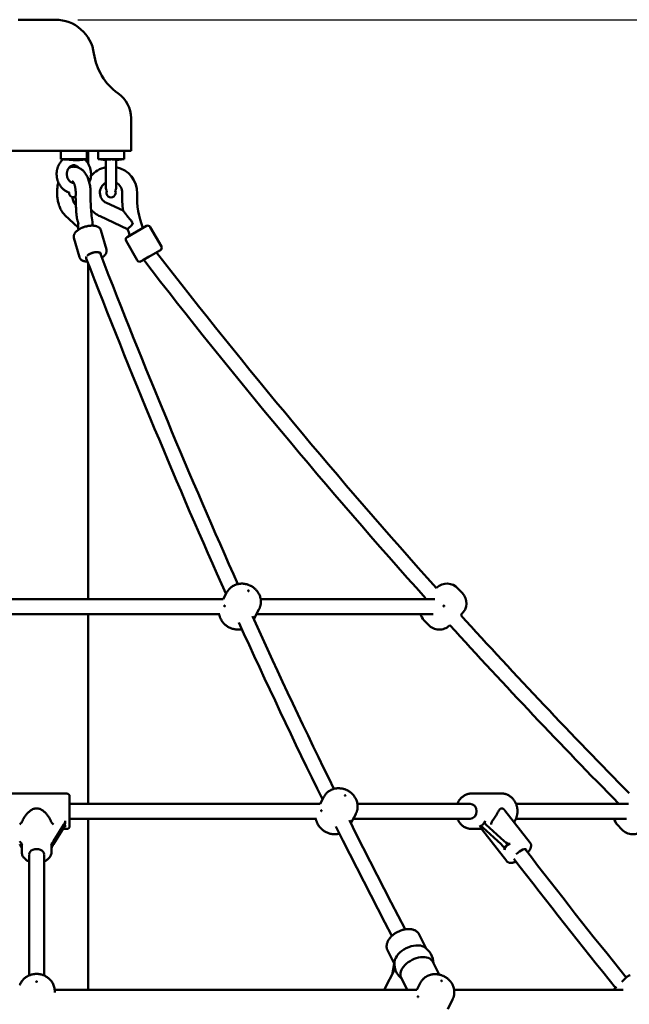
# Model space of a CAD drawing. Extents: x 531 to 8161, y 244 to 11329.
# Drawn here: x 4063 to 4718, y 10271 to 11329 of the extents above; entities that cross this region are included whole.
import ezdxf

# ---------------------------------------------------------------- set-up
doc = ezdxf.new("R2010")
doc.units = 0
doc.header["$LTSCALE"] = 55.555556
doc.layers.add('Kóta (ISO)', color=7, linetype='Continuous', lineweight=25)
doc.layers.add('Viditelná (ISO)', color=7, linetype='Continuous', lineweight=50)
doc.styles.add('Text poznámky (DIN)', font='isocpeur.ttf')
doc.dimstyles.new('Výchozí (DIN)', dxfattribs={"dimscale": 55.555556, "dimtxt": 3.5, "dimasz": 2.5, "dimexe": 3.175, "dimexo": 0.8, "dimgap": 0.8, "dimtad": 1, "dimdec": 1, "dimlfac": 0.001, "dimrnd": 1e-08, "dimtxsty": 'Text poznámky (DIN)', "dimcen": 0.09, "dimdle": 10, "dimclrd": 256, "dimclre": 256, "dimclrt": 256, "dimadec": 0, "dimazin": 0, "dimtfac": 1, "dimtofl": 0, "dimtmove": 0, "dimatfit": 3, "dimfxl": 0, "dimtolj": 1, "dimtzin": 0, "dimlwd": -1, "dimlwe": -1, "dimarcsym": 0})

# ---------------------------------------------------------------- blocks, each defined once
blk = doc.blocks.new('*D7')
at = {"layer": 'Defpoints', "color": 0}
for p in [(4081.3, 11329.1), (7859.3, 11329.1), (4081.3, 9388.1)]:
    blk.add_point(p, dxfattribs=at)
at = {"layer": 'Kóta (ISO)'}
for p, q in [((4125.7, 11329.1), (8035.6, 11329.1)), ((7859.3, 9527), (7859.3, 11190.2)), ((4125.7, 9388.1), (8035.6, 9388.1))]:
    blk.add_line(p, q, dxfattribs=at)
for points in [[(7836.1, 11190.2), (7882.4, 11190.2), (7859.3, 11329.1)], [(7836.1, 9527), (7882.4, 9527), (7859.3, 9388.1)]]:
    blk.add_solid(points, dxfattribs=at)
at = {"layer": 'Kóta (ISO)', "insert": (7581.5, 10081.5), "char_height": 194.44, "attachment_point": 1, "rotation": 90, "style": 'Text poznámky (DIN)'}
blk.add_mtext('\\A1;1,9 m', dxfattribs=at)

msp = doc.modelspace()

# ---------------------------------------------------------------- linework, layer by layer
at = {"layer": 'Viditelná (ISO)'}
for p, q in [((4061.25, 11329.12), (4101.25, 11329.12)), ((4182.75, 11223.12), (4182.75, 11188.12)), ((3979.75, 11188.12), (4182.75, 11188.12)), ((4107.25, 11179.12), (4107.25, 11188.12)), ((4135.25, 11179.12), (4107.25, 11179.12)), ((4109.4, 11178.87), (4107.25, 11179.12)), ((4130.93, 11178.61), (4135.25, 11179.12)), ((4135.25, 11179.12), (4135.25, 11188.12)), ((4136.75, 11174.31), (4136.75, 11188.12)), ((4147.25, 11179.12), (4147.25, 11188.12)), ((4175.25, 11179.12), (4147.25, 11179.12)), ((4155.75, 11178.12), (4147.25, 11179.12)), ((4166.75, 11178.12), (4175.25, 11179.12)), ((4175.25, 11179.12), (4175.25, 11188.12)), ((4155.75, 11178.12), (4155.75, 11148.12)), ((4166.75, 11148.12), (4166.75, 11178.12)), ((4122.49, 11130.84), (4123.41, 11129.99)), ((4156.21, 11132.23), (4174.24, 11123.87)), ((4111.61, 11119.11), (4125.92, 11105.84)), ((4149.48, 11117.72), (4178.98, 11104.04)), ((4178.46, 11095.32), (4199.24, 11107.32)), ((4184.79, 11110.67), (4183.63, 11108.17)), ((4203.34, 11106.22), (4215.34, 11085.44)), ((4121.39, 11094.56), (4127.39, 11073.78)), ((4150.21, 11102.88), (4156.21, 11082.1)), ((4177.36, 11091.22), (4189.36, 11070.44)), ((4149.83, 11077.37), (4149.46, 11078.55)), ((4214.24, 11081.34), (4193.46, 11069.34)), ((4202.2, 11074.39), (4196.32, 11070.77)), ((4134.55, 11072.61), (4134.52, 11072.69)), ((4136.75, 10706.12), (4136.75, 11066.91)), ((4196.32, 11070.77), (4196.22, 11070.93)), ((4285.86, 10713.47), (4281.92, 10706.12)), ((4511.54, 10718.52), (4510.98, 10718)), ((4534.15, 10717.73), (4538.92, 10712.61)), ((3880.57, 10706.12), (4281.94, 10706.12)), ((4322.08, 10706.12), (4509.35, 10706.12)), ((4499.34, 10707.15), (4498.37, 10706.24)), ((4320.23, 10695.04), (4314.61, 10684.56)), ((3884.48, 10690.12), (4278.02, 10690.12)), ((4136.75, 10486.12), (4136.75, 10690.12)), ((4317.59, 10690.12), (4507.39, 10690.12)), ((4502.36, 10678.51), (4497.58, 10683.63)), ((4538.13, 10690), (4537.11, 10689.04)), ((4525.48, 10678.19), (4524.97, 10677.72)), ((4113.75, 10497.12), (4048.75, 10497.12)), ((4116.75, 10494.12), (4116.75, 10462.12)), ((4389.86, 10493.47), (4385.92, 10486.12)), ((4581.25, 10497.12), (4548.75, 10497.12)), ((4116.75, 10486.12), (4385.94, 10486.12)), ((4426.08, 10486.12), (4547.25, 10486.12)), ((4596.55, 10486.12), (4717.35, 10486.12)), ((4706.68, 10486.53), (4706.37, 10486.24)), ((4116.75, 10470.12), (4382.02, 10470.12)), ((4136.75, 10286.12), (4136.75, 10470.12)), ((4424.23, 10475.04), (4419, 10465.29)), ((4421.59, 10470.12), (4547.25, 10470.12)), ((4584.59, 10479.02), (4611.81, 10444.11)), ((4596.55, 10470.12), (4715.39, 10470.12)), ((4065.98, 10467.63), (4065.94, 10467.52)), ((4096.57, 10467.52), (4096.53, 10467.63)), ((4110.68, 10463.96), (4099.44, 10446.05)), ((4099.44, 10442.7), (4110.68, 10460.62)), ((4113.75, 10459.12), (4109.74, 10459.12)), ((4560.15, 10459.12), (4548.75, 10459.12)), ((4559.53, 10459.12), (4586.58, 10424.44)), ((4561.03, 10460.62), (4580.61, 10442.7)), ((4583.83, 10446.05), (4564.24, 10463.96)), ((4710.36, 10458.51), (4705.58, 10463.63)), ((4065.25, 10440.89), (4065.25, 10434.28)), ((4097.25, 10440.89), (4097.25, 10434.28)), ((4073.25, 10301.6), (4073.25, 10431.77)), ((4089.25, 10431.77), (4089.25, 10301.6)), ((4499.89, 10330.68), (4492.4, 10345.66)), ((4465.9, 10313.69), (4458.41, 10328.67)), ((4463.88, 10303.94), (4465.72, 10314.04)), ((4513.98, 10302.5), (4507.05, 10316.36)), ((4466.5, 10309.17), (4454.97, 10286.12)), ((4479.68, 10286.12), (4473.06, 10299.36)), ((4493.49, 10293.21), (4489.95, 10286.12)), ((4710.18, 10294.78), (4714.07, 10298.55)), ((4100.69, 10286.12), (4489.96, 10286.12)), ((4100.75, 10283.26), (4100.75, 10284.55)), ((4530.02, 10286.12), (4711.75, 10286.12)), ((4702.13, 10286.98), (4704.58, 10289.36)), ((4528.38, 10275.76), (4523.22, 10265.46))]:
    msp.add_line(p, q, dxfattribs=at)
at = {"layer": 'Viditelná (ISO)', "flags": 128}
for points in [[(4116.6, 11143.28), (4115.95, 11143.48), (4115.32, 11143.7), (4114.69, 11143.95), (4114.07, 11144.22), (4113.47, 11144.52), (4112.87, 11144.84), (4112.29, 11145.18), (4111.72, 11145.54), (4111.17, 11145.93), (4110.63, 11146.33), (4110.1, 11146.76), (4109.59, 11147.2), (4109.09, 11147.66), (4108.62, 11148.14), (4108.15, 11148.64), (4107.71, 11149.15), (4107.28, 11149.68), (4106.87, 11150.22), (4106.48, 11150.78), (4106.11, 11151.35), (4105.75, 11151.93), (4105.42, 11152.52), (4105.1, 11153.13), (4104.81, 11153.74), (4104.53, 11154.37), (4104.27, 11155), (4104.03, 11155.64), (4103.82, 11156.29), (4103.62, 11156.95), (4103.44, 11157.61), (4103.28, 11158.28), (4103.15, 11158.96), (4103.03, 11159.63), (4102.94, 11160.31), (4102.86, 11161), (4102.81, 11161.68), (4102.78, 11162.37), (4102.76, 11163.06), (4102.77, 11163.75), (4102.8, 11164.44), (4102.85, 11165.12), (4102.92, 11165.81), (4103.01, 11166.49), (4103.13, 11167.17), (4103.26, 11167.84), (4103.41, 11168.51), (4103.59, 11169.18), (4103.78, 11169.83), (4103.99, 11170.49), (4104.23, 11171.13), (4104.48, 11171.76), (4104.75, 11172.39), (4105.05, 11173.01), (4105.36, 11173.62), (4105.69, 11174.21), (4106.04, 11174.79), (4106.41, 11175.37), (4106.8, 11175.93), (4107.21, 11176.47), (4107.63, 11177), (4108.07, 11177.51), (4108.53, 11178.01), (4109.01, 11178.5), (4109.5, 11178.96)], [(4109.5, 11178.96), (4109.59, 11178.98), (4109.81, 11179), (4110.14, 11179), (4110.58, 11178.99), (4111.11, 11178.97), (4111.71, 11178.94), (4112.34, 11178.91), (4113.01, 11178.87), (4113.69, 11178.82), (4114.38, 11178.77), (4115.06, 11178.72), (4115.73, 11178.67), (4116.4, 11178.61), (4117.05, 11178.56), (4117.7, 11178.5), (4118.35, 11178.45), (4119.01, 11178.39), (4119.68, 11178.33), (4120.36, 11178.28), (4121.07, 11178.23), (4121.78, 11178.19), (4122.51, 11178.15), (4123.24, 11178.13), (4124, 11178.12)], [(4124, 11178.12), (4124.33, 11178.12), (4124.66, 11178.13), (4124.98, 11178.13), (4125.3, 11178.14), (4125.62, 11178.16), (4125.94, 11178.17), (4126.25, 11178.19), (4126.56, 11178.2), (4126.86, 11178.22), (4127.17, 11178.25), (4127.46, 11178.27), (4127.76, 11178.29), (4128.05, 11178.32), (4128.33, 11178.34), (4128.61, 11178.37), (4128.88, 11178.39), (4129.15, 11178.42), (4129.41, 11178.45), (4129.66, 11178.47), (4129.91, 11178.5), (4130.16, 11178.53), (4130.42, 11178.55), (4130.68, 11178.58), (4130.93, 11178.61)], [(4133.11, 11178.87), (4133.7, 11178.29), (4134.27, 11177.69), (4134.82, 11177.07), (4135.33, 11176.42), (4135.83, 11175.76), (4136.29, 11175.07), (4136.73, 11174.36), (4137.14, 11173.64), (4137.52, 11172.89), (4137.87, 11172.14), (4138.19, 11171.37), (4138.48, 11170.58), (4138.74, 11169.79), (4138.97, 11168.98), (4139.18, 11168.17), (4139.35, 11167.35), (4139.49, 11166.52), (4139.6, 11165.69), (4139.68, 11164.85), (4139.73, 11164.01), (4139.74, 11163.17), (4139.73, 11162.33), (4139.69, 11161.5), (4139.61, 11160.66), (4139.5, 11159.83), (4139.37, 11159), (4139.2, 11158.18), (4139, 11157.36), (4138.77, 11156.56), (4138.52, 11155.76), (4138.23, 11154.98), (4137.91, 11154.2)], [(4155.75, 11178.12), (4155.75, 11178.14), (4155.76, 11178.2), (4155.8, 11178.28), (4155.88, 11178.37), (4156.04, 11178.47), (4156.3, 11178.58), (4156.75, 11178.69), (4157.48, 11178.81), (4158.4, 11178.9), (4159.43, 11178.96), (4160.59, 11178.99), (4161.81, 11179), (4162.96, 11178.97), (4163.95, 11178.91), (4164.77, 11178.84), (4165.4, 11178.76), (4165.88, 11178.67), (4166.22, 11178.57), (4166.46, 11178.48), (4166.61, 11178.38), (4166.7, 11178.29), (4166.74, 11178.2), (4166.75, 11178.14), (4166.75, 11178.12)], [(4121.2, 11153.62), (4120.55, 11153.66), (4119.9, 11153.78), (4119.25, 11153.97), (4118.93, 11154.1), (4118.61, 11154.25), (4118.29, 11154.41), (4117.98, 11154.6), (4117.66, 11154.81), (4117.36, 11155.04), (4117.05, 11155.28), (4116.76, 11155.55), (4116.47, 11155.84), (4116.19, 11156.15), (4115.92, 11156.48), (4115.67, 11156.83), (4115.42, 11157.2), (4115.19, 11157.59), (4114.97, 11157.99), (4114.77, 11158.41), (4114.58, 11158.84), (4114.41, 11159.28), (4114.26, 11159.74), (4114.13, 11160.21), (4114.02, 11160.69), (4113.93, 11161.17), (4113.85, 11161.66), (4113.8, 11162.16), (4113.77, 11162.66), (4113.76, 11163.16), (4113.78, 11163.66), (4113.81, 11164.16), (4113.86, 11164.66), (4113.94, 11165.15), (4114.04, 11165.63), (4114.15, 11166.11), (4114.29, 11166.58), (4114.44, 11167.03), (4114.61, 11167.48), (4114.8, 11167.9), (4115, 11168.32), (4115.22, 11168.72), (4115.46, 11169.1), (4115.71, 11169.47), (4115.97, 11169.81), (4116.24, 11170.14), (4116.52, 11170.45), (4116.81, 11170.73), (4117.1, 11171), (4117.41, 11171.25), (4117.71, 11171.47), (4118.03, 11171.67), (4118.34, 11171.86), (4118.66, 11172.02), (4118.98, 11172.16), (4119.31, 11172.29), (4119.95, 11172.47), (4120.6, 11172.58), (4121.25, 11172.62)], [(4139.25, 11142.29), (4139.25, 11143.64), (4139.22, 11145), (4139.14, 11146.35), (4139.03, 11147.69), (4138.89, 11149.03), (4138.7, 11150.35), (4138.47, 11151.66), (4138.21, 11152.95), (4137.9, 11154.23), (4137.56, 11155.48), (4137.17, 11156.71), (4136.75, 11157.92), (4136.28, 11159.1), (4135.77, 11160.25), (4135.21, 11161.38), (4134.6, 11162.47), (4133.94, 11163.53), (4133.21, 11164.55), (4132.83, 11165.05), (4132.43, 11165.53), (4132.01, 11166.01), (4131.58, 11166.47), (4131.12, 11166.92), (4130.65, 11167.36), (4130.15, 11167.79), (4129.63, 11168.2), (4129.1, 11168.59), (4128.54, 11168.96), (4127.96, 11169.3), (4127.36, 11169.63), (4126.74, 11169.93), (4126.09, 11170.2), (4125.43, 11170.44), (4124.75, 11170.64), (4124.04, 11170.82), (4123.33, 11170.95), (4122.61, 11171.05), (4121.88, 11171.1), (4121.14, 11171.12), (4120.41, 11171.09), (4119.68, 11171.03), (4118.96, 11170.92), (4118.25, 11170.77), (4117.56, 11170.59), (4116.88, 11170.37), (4116.22, 11170.12)], [(4121.25, 11172.62), (4121.91, 11172.58), (4122.56, 11172.47), (4122.89, 11172.39), (4123.21, 11172.28), (4123.53, 11172.16), (4123.86, 11172.02), (4124.18, 11171.85), (4124.49, 11171.67), (4124.81, 11171.46), (4125.12, 11171.23), (4125.42, 11170.99), (4125.72, 11170.72), (4126.01, 11170.43), (4126.29, 11170.12)], [(4104.6, 11154.2), (4104.33, 11153.07), (4104.09, 11151.92), (4103.87, 11150.76), (4103.7, 11149.58), (4103.55, 11148.4), (4103.43, 11147.21), (4103.34, 11146.01), (4103.28, 11144.8), (4103.26, 11143.6), (4103.26, 11142.39), (4103.29, 11141.19), (4103.36, 11139.98), (4103.45, 11138.79), (4103.58, 11137.59), (4103.73, 11136.41), (4103.92, 11135.24), (4104.13, 11134.08), (4104.38, 11132.94), (4104.66, 11131.8), (4104.97, 11130.69), (4105.31, 11129.59), (4105.69, 11128.52), (4106.1, 11127.46), (4106.54, 11126.43), (4107.02, 11125.41), (4107.53, 11124.43), (4108.09, 11123.46), (4108.7, 11122.53), (4109.35, 11121.62), (4110.05, 11120.75), (4110.8, 11119.91), (4111.61, 11119.11)], [(4123.25, 11142.57), (4123.25, 11143.19), (4123.25, 11143.81), (4123.23, 11144.44), (4123.19, 11145.05), (4123.15, 11145.67), (4123.1, 11146.28), (4123.03, 11146.88), (4122.95, 11147.47), (4122.86, 11148.05), (4122.76, 11148.62), (4122.65, 11149.17), (4122.54, 11149.71), (4122.41, 11150.24), (4122.27, 11150.74), (4122.13, 11151.23), (4121.98, 11151.7), (4121.82, 11152.14), (4121.67, 11152.56), (4121.5, 11152.96), (4121.34, 11153.33), (4121.17, 11153.67), (4121.01, 11153.99), (4120.85, 11154.27), (4120.7, 11154.53), (4120.55, 11154.75), (4120.41, 11154.95), (4120.29, 11155.1), (4120.18, 11155.23), (4120.09, 11155.33), (4120.02, 11155.4), (4119.98, 11155.44), (4119.96, 11155.45)], [(4119.61, 11138.4), (4119.74, 11137.63), (4119.89, 11136.89), (4120.05, 11136.18), (4120.23, 11135.5), (4120.43, 11134.85), (4120.63, 11134.24), (4120.84, 11133.68), (4121.06, 11133.15), (4121.28, 11132.67), (4121.5, 11132.25), (4121.71, 11131.87), (4121.91, 11131.55), (4122.1, 11131.29), (4122.26, 11131.09), (4122.39, 11130.94), (4122.49, 11130.84)], [(4124.38, 11117.13), (4124.21, 11118.7), (4124.06, 11120.28), (4123.93, 11121.85), (4123.8, 11123.43), (4123.69, 11125.02), (4123.59, 11126.61), (4123.5, 11128.19), (4123.42, 11129.79), (4123.36, 11131.38), (4123.3, 11132.98), (4123.26, 11134.57), (4123.24, 11136.17), (4123.22, 11137.77), (4123.22, 11139.37), (4123.23, 11140.97), (4123.25, 11142.57)], [(4141.84, 11107.7), (4141.49, 11109.78), (4141.17, 11111.88), (4140.87, 11113.99), (4140.6, 11116.11), (4140.35, 11118.25), (4140.12, 11120.4), (4139.92, 11122.56), (4139.75, 11124.74), (4139.6, 11126.91), (4139.47, 11129.1), (4139.37, 11131.29), (4139.3, 11133.49), (4139.25, 11135.69), (4139.22, 11137.89), (4139.22, 11140.09), (4139.25, 11142.29)], [(4124.38, 11117.13), (4124.4, 11116.89), (4124.44, 11116.65), (4124.47, 11116.4), (4124.51, 11116.15), (4124.55, 11115.89), (4124.6, 11115.64), (4124.65, 11115.38), (4124.71, 11115.12), (4124.77, 11114.85), (4124.83, 11114.59), (4124.89, 11114.32), (4124.97, 11114.05), (4125.04, 11113.78), (4125.12, 11113.51), (4125.2, 11113.23), (4125.28, 11112.95), (4125.37, 11112.67), (4125.47, 11112.39), (4125.56, 11112.11), (4125.66, 11111.82), (4125.77, 11111.54), (4125.88, 11111.25), (4125.99, 11110.96), (4126.1, 11110.67)], [(4174.24, 11123.87), (4174.28, 11123.82), (4174.39, 11123.67), (4174.56, 11123.44), (4174.79, 11123.13), (4175.06, 11122.77), (4175.37, 11122.37), (4175.7, 11121.93), (4176.05, 11121.46), (4176.42, 11120.98), (4176.8, 11120.48), (4177.21, 11119.95), (4177.65, 11119.39), (4178.11, 11118.8), (4178.6, 11118.18), (4179.12, 11117.52), (4179.66, 11116.84), (4180.24, 11116.13), (4180.83, 11115.4), (4181.44, 11114.65), (4182.07, 11113.89), (4182.72, 11113.1), (4183.39, 11112.31), (4184.08, 11111.5), (4184.79, 11110.67)], [(4121.39, 11094.56), (4121.26, 11095.14), (4121.19, 11095.73), (4121.19, 11096.31), (4121.25, 11096.88), (4121.36, 11097.43), (4121.51, 11097.96), (4121.71, 11098.46), (4121.94, 11098.95), (4122.2, 11099.41), (4122.49, 11099.86), (4122.81, 11100.28), (4123.15, 11100.7), (4123.51, 11101.09), (4123.9, 11101.48), (4124.3, 11101.85), (4124.72, 11102.21), (4125.17, 11102.57), (4125.63, 11102.91), (4126.1, 11103.24), (4126.6, 11103.56), (4127.11, 11103.87), (4127.64, 11104.18), (4128.18, 11104.47), (4128.73, 11104.75), (4129.3, 11105.02), (4129.88, 11105.28), (4130.47, 11105.53), (4131.06, 11105.77), (4131.67, 11105.99), (4132.28, 11106.21), (4132.9, 11106.41), (4133.53, 11106.6), (4134.16, 11106.77), (4134.79, 11106.93), (4135.42, 11107.08), (4136.06, 11107.21), (4136.69, 11107.33), (4137.32, 11107.43), (4137.95, 11107.52), (4138.57, 11107.59), (4139.19, 11107.65), (4139.81, 11107.69), (4140.41, 11107.71), (4141.01, 11107.72), (4141.6, 11107.71), (4142.18, 11107.69), (4142.76, 11107.64), (4143.32, 11107.58), (4143.87, 11107.5), (4144.41, 11107.4), (4144.94, 11107.28), (4145.46, 11107.13), (4145.97, 11106.97), (4146.46, 11106.78), (4146.95, 11106.56), (4147.42, 11106.3), (4147.87, 11106.02), (4148.3, 11105.69), (4148.71, 11105.33), (4149.1, 11104.92), (4149.45, 11104.46), (4149.76, 11103.97), (4150.02, 11103.44), (4150.21, 11102.88)], [(4125.8, 11108.17), (4125.79, 11108.12), (4125.78, 11108.06), (4125.77, 11108), (4125.76, 11107.94), (4125.75, 11107.89), (4125.75, 11107.83), (4125.74, 11107.77), (4125.73, 11107.71), (4125.73, 11107.66), (4125.73, 11107.6), (4125.72, 11107.54), (4125.72, 11107.49), (4125.72, 11107.43), (4125.72, 11107.38), (4125.72, 11107.32), (4125.72, 11107.27), (4125.72, 11107.21), (4125.72, 11107.16), (4125.73, 11107.1), (4125.73, 11107.05), (4125.74, 11106.99), (4125.74, 11106.94), (4125.75, 11106.89), (4125.76, 11106.83)], [(4126.35, 11103.4), (4126.05, 11105.11), (4125.76, 11106.83)], [(4126.1, 11110.67), (4126.08, 11110.57), (4126.07, 11110.47), (4126.05, 11110.37), (4126.03, 11110.26), (4126.01, 11110.16), (4126, 11110.06), (4125.98, 11109.95), (4125.96, 11109.85), (4125.95, 11109.74), (4125.93, 11109.64), (4125.92, 11109.53), (4125.91, 11109.43), (4125.89, 11109.32), (4125.88, 11109.22), (4125.87, 11109.11), (4125.86, 11109.01), (4125.85, 11108.9), (4125.84, 11108.8), (4125.83, 11108.69), (4125.83, 11108.59), (4125.82, 11108.49), (4125.81, 11108.38), (4125.81, 11108.28), (4125.8, 11108.17)], [(4183.63, 11108.17), (4183.31, 11107.89), (4183, 11107.62), (4182.69, 11107.35), (4182.39, 11107.08), (4182.1, 11106.82), (4181.81, 11106.57), (4181.53, 11106.32), (4181.27, 11106.09), (4181.01, 11105.86), (4180.77, 11105.64), (4180.54, 11105.43), (4180.32, 11105.24), (4180.12, 11105.06), (4179.93, 11104.89), (4179.75, 11104.73), (4179.6, 11104.59), (4179.46, 11104.46), (4179.33, 11104.35), (4179.23, 11104.26), (4179.14, 11104.18), (4179.07, 11104.12), (4179.02, 11104.07), (4178.99, 11104.05), (4178.98, 11104.04)], [(4135.96, 11068.95), (4135.28, 11068.98), (4134.6, 11069.04), (4133.95, 11069.13), (4133.3, 11069.24), (4132.67, 11069.38), (4132.06, 11069.55), (4131.46, 11069.76), (4130.88, 11070), (4130.32, 11070.28), (4129.78, 11070.61), (4129.27, 11071), (4128.78, 11071.44), (4128.34, 11071.94), (4128.14, 11072.22), (4127.95, 11072.5), (4127.78, 11072.81), (4127.63, 11073.12), (4127.5, 11073.44), (4127.39, 11073.78)], [(4149.8, 11077.42), (4154.23, 11066.01), (4158.67, 11054.62), (4163.12, 11043.25), (4167.58, 11031.9), (4172.06, 11020.57), (4176.54, 11009.26), (4181.05, 10997.96), (4185.56, 10986.69), (4190.08, 10975.44), (4194.62, 10964.21), (4199.17, 10953), (4203.74, 10941.81), (4208.31, 10930.64), (4212.9, 10919.49), (4217.5, 10908.36), (4222.12, 10897.25), (4226.74, 10886.16), (4231.38, 10875.09), (4236.03, 10864.04), (4240.69, 10853.02), (4245.36, 10842.01), (4250.05, 10831.03), (4254.75, 10820.06), (4259.46, 10809.12), (4264.18, 10798.2), (4268.92, 10787.3), (4273.67, 10776.42), (4278.43, 10765.56), (4283.2, 10754.72), (4287.98, 10743.91), (4292.78, 10733.11), (4297.58, 10722.34)], [(4156.21, 11082.1), (4156.3, 11081.75), (4156.36, 11081.4), (4156.4, 11081.05), (4156.42, 11080.7), (4156.41, 11080.35), (4156.39, 11080), (4156.34, 11079.66), (4156.27, 11079.33), (4156.09, 11078.7), (4155.85, 11078.09), (4155.56, 11077.51), (4155.23, 11076.97), (4154.85, 11076.45), (4154.45, 11075.95), (4154.01, 11075.48), (4153.54, 11075.02), (4153.04, 11074.58), (4152.51, 11074.15), (4151.96, 11073.74), (4151.38, 11073.34)], [(4284.88, 10711.64), (4279.99, 10722.59), (4275.11, 10733.56), (4270.24, 10744.54), (4265.38, 10755.55), (4260.54, 10766.59), (4255.71, 10777.64), (4250.89, 10788.72), (4246.09, 10799.81), (4241.3, 10810.93), (4236.52, 10822.07), (4231.75, 10833.24), (4226.99, 10844.42), (4222.25, 10855.62), (4217.52, 10866.85), (4212.81, 10878.1), (4208.1, 10889.36), (4203.41, 10900.65), (4198.73, 10911.97), (4194.07, 10923.3), (4189.41, 10934.65), (4184.77, 10946.03), (4180.15, 10957.42), (4175.53, 10968.84), (4170.93, 10980.27), (4166.34, 10991.73), (4161.77, 11003.21), (4157.2, 11014.71), (4152.65, 11026.22), (4148.12, 11037.76), (4143.59, 11049.32), (4139.08, 11060.9), (4134.59, 11072.5)], [(4320.23, 10695.04), (4320.54, 10695.64), (4320.82, 10696.26), (4321.08, 10696.87), (4321.31, 10697.5), (4321.52, 10698.13), (4321.7, 10698.76), (4321.86, 10699.4), (4321.99, 10700.03), (4322.1, 10700.66), (4322.18, 10701.28), (4322.24, 10701.9), (4322.28, 10702.51), (4322.3, 10703.12), (4322.3, 10703.71), (4322.28, 10704.3), (4322.23, 10704.87), (4322.18, 10705.43), (4322.1, 10705.98), (4321.91, 10707.04), (4321.67, 10708.04), (4321.38, 10709), (4321.05, 10709.91), (4320.69, 10710.76), (4320.31, 10711.57), (4319.9, 10712.34), (4319.47, 10713.06), (4319.03, 10713.74), (4318.56, 10714.39), (4318.09, 10715), (4317.6, 10715.58), (4317.11, 10716.14), (4316.6, 10716.66), (4316.09, 10717.15), (4315.56, 10717.62), (4315.03, 10718.07), (4314.49, 10718.5), (4313.94, 10718.9), (4313.38, 10719.28), (4312.81, 10719.64), (4312.24, 10719.99), (4311.65, 10720.32), (4311.06, 10720.62), (4310.45, 10720.91), (4309.84, 10721.18), (4309.21, 10721.44), (4308.57, 10721.67), (4307.92, 10721.88), (4307.25, 10722.08), (4306.57, 10722.26), (4305.87, 10722.41), (4305.15, 10722.55), (4304.42, 10722.66), (4303.67, 10722.74), (4302.9, 10722.8), (4302.1, 10722.82), (4301.29, 10722.81), (4300.45, 10722.77), (4299.58, 10722.69), (4298.69, 10722.56), (4297.78, 10722.39), (4296.84, 10722.16), (4295.89, 10721.87), (4294.92, 10721.51), (4293.93, 10721.08), (4293.43, 10720.84), (4292.93, 10720.58), (4292.43, 10720.3), (4291.93, 10719.99), (4291.44, 10719.66), (4290.94, 10719.31), (4290.45, 10718.94), (4289.97, 10718.55), (4289.5, 10718.14), (4289.04, 10717.7), (4288.58, 10717.24), (4288.14, 10716.76), (4287.72, 10716.26), (4287.31, 10715.73), (4286.91, 10715.19), (4286.54, 10714.63), (4286.19, 10714.06), (4285.86, 10713.47)], [(4283.41, 10698.44), (4283.35, 10698.36), (4283.29, 10698.32), (4283.23, 10698.3), (4283.16, 10698.32), (4283.1, 10698.38), (4283.05, 10698.46), (4283.01, 10698.57), (4282.99, 10698.69), (4282.98, 10698.82), (4283, 10698.95), (4283.03, 10699.07), (4283.07, 10699.17), (4283.12, 10699.24), (4283.18, 10699.29), (4283.24, 10699.3), (4283.31, 10699.28), (4283.37, 10699.23), (4283.41, 10699.14), (4283.45, 10699.04), (4283.48, 10698.91), (4283.48, 10698.79), (4283.48, 10698.66), (4283.45, 10698.54), (4283.41, 10698.44)], [(4519.33, 10698.44), (4519.22, 10698.36), (4519.1, 10698.32), (4518.97, 10698.3), (4518.84, 10698.32), (4518.72, 10698.38), (4518.62, 10698.46), (4518.54, 10698.57), (4518.5, 10698.69), (4518.49, 10698.82), (4518.51, 10698.95), (4518.56, 10699.07), (4518.64, 10699.17), (4518.75, 10699.24), (4518.87, 10699.29), (4519, 10699.3), (4519.13, 10699.28), (4519.25, 10699.23), (4519.35, 10699.14), (4519.43, 10699.04), (4519.47, 10698.91), (4519.48, 10698.79), (4519.46, 10698.66), (4519.41, 10698.54), (4519.33, 10698.44)], [(4277.43, 10690.12), (4277.55, 10689.42), (4277.7, 10688.75), (4277.87, 10688.1), (4278.05, 10687.46), (4278.26, 10686.86), (4278.48, 10686.27), (4278.71, 10685.7), (4278.96, 10685.16), (4279.22, 10684.63), (4279.48, 10684.12), (4280.04, 10683.17), (4280.64, 10682.28), (4281.25, 10681.45), (4281.89, 10680.68), (4282.54, 10679.96), (4283.21, 10679.28), (4283.9, 10678.66), (4284.6, 10678.07), (4285.32, 10677.53), (4286.05, 10677.01), (4286.79, 10676.54), (4287.55, 10676.09), (4288.33, 10675.68), (4289.12, 10675.3), (4289.94, 10674.95), (4290.77, 10674.63), (4291.63, 10674.35), (4292.51, 10674.09), (4293.42, 10673.87), (4294.36, 10673.69), (4295.33, 10673.55), (4296.33, 10673.46), (4297.37, 10673.42), (4298.44, 10673.44), (4299.56, 10673.52), (4300.14, 10673.58), (4300.72, 10673.67), (4301.32, 10673.77), (4301.92, 10673.9)], [(4388.49, 10490.92), (4382.77, 10502.6), (4377.06, 10514.3), (4371.36, 10526.03), (4365.68, 10537.78), (4360.01, 10549.57), (4354.36, 10561.38), (4348.72, 10573.23), (4343.1, 10585.1), (4337.49, 10597), (4331.9, 10608.92), (4326.32, 10620.88), (4320.76, 10632.86), (4315.21, 10644.88), (4309.68, 10656.91), (4304.16, 10668.98), (4298.66, 10681.07)], [(4313.18, 10687.72), (4318.54, 10675.92), (4323.93, 10664.15), (4329.32, 10652.4), (4334.73, 10640.68), (4340.16, 10628.99), (4345.6, 10617.32), (4351.05, 10605.68), (4356.52, 10594.07), (4362, 10582.48), (4367.5, 10570.92), (4373.01, 10559.39), (4378.53, 10547.88), (4384.07, 10536.4), (4389.62, 10524.95), (4395.19, 10513.53), (4400.77, 10502.13)], [(4424.23, 10475.04), (4424.54, 10475.64), (4424.82, 10476.26), (4425.08, 10476.87), (4425.31, 10477.5), (4425.52, 10478.13), (4425.7, 10478.76), (4425.86, 10479.4), (4425.99, 10480.03), (4426.1, 10480.66), (4426.18, 10481.28), (4426.24, 10481.9), (4426.28, 10482.51), (4426.3, 10483.12), (4426.3, 10483.71), (4426.28, 10484.3), (4426.23, 10484.87), (4426.18, 10485.43), (4426.1, 10485.98), (4425.91, 10487.04), (4425.67, 10488.04), (4425.38, 10489), (4425.05, 10489.91), (4424.69, 10490.76), (4424.31, 10491.57), (4423.9, 10492.34), (4423.47, 10493.06), (4423.03, 10493.74), (4422.56, 10494.39), (4422.09, 10495), (4421.6, 10495.58), (4421.11, 10496.14), (4420.6, 10496.66), (4420.09, 10497.15), (4419.56, 10497.62), (4419.03, 10498.07), (4418.49, 10498.5), (4417.94, 10498.9), (4417.38, 10499.28), (4416.81, 10499.64), (4416.24, 10499.99), (4415.65, 10500.32), (4415.06, 10500.62), (4414.45, 10500.91), (4413.84, 10501.18), (4413.21, 10501.44), (4412.57, 10501.67), (4411.92, 10501.88), (4411.25, 10502.08), (4410.57, 10502.26), (4409.87, 10502.41), (4409.15, 10502.55), (4408.42, 10502.66), (4407.67, 10502.74), (4406.9, 10502.8), (4406.1, 10502.82), (4405.29, 10502.81), (4404.45, 10502.77), (4403.58, 10502.69), (4402.69, 10502.56), (4401.78, 10502.39), (4400.84, 10502.16), (4399.89, 10501.87), (4398.92, 10501.51), (4397.93, 10501.08), (4397.43, 10500.84), (4396.93, 10500.58), (4396.43, 10500.3), (4395.93, 10499.99), (4395.44, 10499.66), (4394.94, 10499.31), (4394.45, 10498.94), (4393.97, 10498.55), (4393.5, 10498.14), (4393.04, 10497.7), (4392.58, 10497.24), (4392.14, 10496.76), (4391.72, 10496.26), (4391.31, 10495.73), (4390.91, 10495.19), (4390.54, 10494.63), (4390.19, 10494.06), (4389.86, 10493.47)], [(4533.46, 10486.12), (4533.72, 10486.71), (4533.99, 10487.3), (4534.28, 10487.87), (4534.59, 10488.43), (4534.92, 10488.98), (4535.26, 10489.52), (4535.62, 10490.05), (4536, 10490.56), (4536.4, 10491.05), (4536.81, 10491.53), (4537.23, 10492), (4537.67, 10492.45), (4538.13, 10492.88), (4538.6, 10493.29), (4539.08, 10493.69), (4539.58, 10494.07), (4540.09, 10494.42), (4540.61, 10494.76), (4541.14, 10495.08), (4541.68, 10495.37), (4542.24, 10495.65), (4542.8, 10495.9), (4543.37, 10496.13), (4543.95, 10496.33), (4544.53, 10496.52), (4545.12, 10496.68), (4545.72, 10496.81), (4546.32, 10496.92), (4546.93, 10497.01), (4547.53, 10497.07), (4548.14, 10497.11), (4548.75, 10497.12)], [(4581.25, 10497.12), (4581.86, 10497.11), (4582.47, 10497.07), (4583.08, 10497.01), (4583.68, 10496.92), (4584.28, 10496.81), (4584.88, 10496.68), (4585.47, 10496.52), (4586.05, 10496.34), (4586.63, 10496.13), (4587.2, 10495.9), (4587.76, 10495.65), (4588.31, 10495.38), (4588.85, 10495.09), (4589.38, 10494.77), (4589.9, 10494.43), (4590.41, 10494.08), (4590.91, 10493.7), (4591.39, 10493.31), (4591.86, 10492.9), (4592.32, 10492.47), (4592.76, 10492.02), (4593.18, 10491.56), (4593.59, 10491.08), (4593.99, 10490.58), (4594.37, 10490.07), (4594.73, 10489.55), (4595.07, 10489.01), (4595.4, 10488.46), (4595.71, 10487.9), (4596, 10487.33), (4596.28, 10486.75), (4596.53, 10486.16), (4596.77, 10485.56), (4596.99, 10484.95), (4597.19, 10484.33), (4597.37, 10483.71), (4597.53, 10483.08), (4597.67, 10482.44), (4597.79, 10481.8), (4597.89, 10481.16), (4597.98, 10480.51), (4598.04, 10479.86), (4598.08, 10479.21), (4598.11, 10478.55), (4598.11, 10477.9), (4598.09, 10477.24), (4598.06, 10476.59), (4598, 10475.94), (4597.92, 10475.29), (4597.83, 10474.65), (4597.71, 10474), (4597.58, 10473.37), (4597.42, 10472.74), (4597.25, 10472.11), (4597.05, 10471.49), (4596.84, 10470.88), (4596.61, 10470.28), (4596.36, 10469.68), (4596.09, 10469.1), (4595.8, 10468.52), (4595.5, 10467.96), (4595.18, 10467.4), (4594.84, 10466.86), (4594.48, 10466.34)], [(4065.98, 10467.63), (4066.27, 10468.38), (4066.6, 10469.14), (4066.98, 10469.9), (4067.4, 10470.67), (4067.85, 10471.43), (4068.34, 10472.19), (4068.85, 10472.93), (4069.39, 10473.65), (4069.94, 10474.34), (4070.51, 10475.03), (4071.12, 10475.7), (4071.76, 10476.36), (4072.43, 10477.01), (4073.13, 10477.63), (4073.85, 10478.22), (4074.6, 10478.78), (4075.37, 10479.29), (4076.16, 10479.76), (4076.96, 10480.18), (4077.79, 10480.54), (4078.63, 10480.82), (4079.49, 10481.04), (4080.37, 10481.17), (4081.25, 10481.21)], [(4081.25, 10481.21), (4082.14, 10481.17), (4083.01, 10481.04), (4083.87, 10480.82), (4084.72, 10480.54), (4085.54, 10480.18), (4086.35, 10479.76), (4087.14, 10479.29), (4087.91, 10478.78), (4088.65, 10478.22), (4089.38, 10477.63), (4090.07, 10477.01), (4090.74, 10476.36), (4091.38, 10475.7), (4091.99, 10475.03), (4092.57, 10474.34), (4093.12, 10473.65), (4093.66, 10472.93), (4094.17, 10472.19), (4094.65, 10471.43), (4095.11, 10470.67), (4095.53, 10469.9), (4095.9, 10469.14), (4096.24, 10468.38), (4096.53, 10467.63)], [(4571.08, 10467.63), (4571.64, 10468.38), (4572.18, 10469.14), (4572.7, 10469.9), (4573.21, 10470.67), (4573.71, 10471.43), (4574.18, 10472.19), (4574.63, 10472.93), (4575.06, 10473.65), (4575.47, 10474.34), (4575.87, 10475.03), (4576.26, 10475.7), (4576.64, 10476.36), (4577.02, 10477.01), (4577.39, 10477.63), (4577.76, 10478.22), (4578.12, 10478.78), (4578.48, 10479.29), (4578.85, 10479.76), (4579.22, 10480.18), (4579.59, 10480.54), (4579.98, 10480.82), (4580.38, 10481.04), (4580.8, 10481.17), (4581.24, 10481.21)], [(4581.24, 10481.21), (4581.38, 10481.21), (4581.52, 10481.19), (4581.66, 10481.17), (4581.81, 10481.14), (4581.95, 10481.1), (4582.09, 10481.05), (4582.24, 10481), (4582.38, 10480.94), (4582.52, 10480.86), (4582.67, 10480.79), (4582.81, 10480.7), (4582.95, 10480.61), (4583.1, 10480.51), (4583.24, 10480.4), (4583.38, 10480.29), (4583.52, 10480.17), (4583.66, 10480.04), (4583.8, 10479.91), (4583.93, 10479.78), (4584.07, 10479.63), (4584.2, 10479.49), (4584.34, 10479.33), (4584.47, 10479.18), (4584.59, 10479.02)], [(4381.43, 10470.12), (4381.55, 10469.41), (4381.7, 10468.72), (4381.88, 10468.06), (4382.07, 10467.41), (4382.28, 10466.79), (4382.51, 10466.2), (4382.75, 10465.62), (4383, 10465.07), (4383.27, 10464.53), (4383.54, 10464.02), (4383.82, 10463.53), (4384.12, 10463.05), (4384.72, 10462.15), (4385.36, 10461.32), (4386.01, 10460.54), (4386.68, 10459.81), (4387.37, 10459.14), (4388.07, 10458.51), (4388.79, 10457.92), (4389.53, 10457.37), (4390.28, 10456.86), (4391.04, 10456.38), (4391.83, 10455.94), (4392.63, 10455.53), (4393.44, 10455.15), (4394.28, 10454.81), (4395.15, 10454.5), (4396.03, 10454.23), (4396.95, 10453.98), (4397.89, 10453.78), (4398.86, 10453.61), (4399.87, 10453.5), (4400.91, 10453.43), (4401.99, 10453.42), (4403.11, 10453.48), (4403.69, 10453.53), (4404.28, 10453.6), (4404.88, 10453.69), (4405.49, 10453.81), (4406.11, 10453.95), (4406.74, 10454.11)], [(4387.41, 10478.44), (4387.35, 10478.36), (4387.29, 10478.32), (4387.23, 10478.3), (4387.16, 10478.32), (4387.1, 10478.38), (4387.05, 10478.46), (4387.01, 10478.57), (4386.99, 10478.69), (4386.98, 10478.82), (4387, 10478.95), (4387.03, 10479.07), (4387.07, 10479.17), (4387.12, 10479.24), (4387.18, 10479.29), (4387.24, 10479.3), (4387.31, 10479.28), (4387.37, 10479.23), (4387.41, 10479.14), (4387.45, 10479.04), (4387.48, 10478.91), (4387.48, 10478.79), (4387.48, 10478.66), (4387.45, 10478.54), (4387.41, 10478.44)], [(4548.75, 10459.12), (4548.14, 10459.13), (4547.53, 10459.17), (4546.93, 10459.23), (4546.32, 10459.32), (4545.72, 10459.43), (4545.12, 10459.57), (4544.53, 10459.73), (4543.95, 10459.91), (4543.37, 10460.11), (4542.8, 10460.34), (4542.24, 10460.6), (4541.68, 10460.87), (4541.14, 10461.16), (4540.61, 10461.48), (4540.09, 10461.82), (4539.58, 10462.18), (4539.08, 10462.55), (4538.6, 10462.95), (4538.13, 10463.36), (4537.67, 10463.79), (4537.23, 10464.24), (4536.81, 10464.71), (4536.4, 10465.19), (4536, 10465.68), (4535.62, 10466.2), (4535.26, 10466.72), (4534.92, 10467.26), (4534.59, 10467.81), (4534.28, 10468.37), (4533.99, 10468.94), (4533.72, 10469.53), (4533.46, 10470.12)], [(4463.09, 10344.05), (4455.5, 10358.56), (4447.94, 10373.13), (4440.39, 10387.74), (4432.87, 10402.41), (4425.38, 10417.12), (4417.91, 10431.88), (4410.46, 10446.69), (4403.03, 10461.55)], [(4417.46, 10468.38), (4424.87, 10453.56), (4432.3, 10438.79), (4439.76, 10424.06), (4447.24, 10409.38), (4454.74, 10394.75), (4462.26, 10380.17), (4469.81, 10365.64), (4477.38, 10351.16)], [(4560.15, 10459.12), (4560.21, 10459.12), (4560.28, 10459.12), (4560.34, 10459.13), (4560.41, 10459.13), (4560.48, 10459.14), (4560.55, 10459.15), (4560.63, 10459.16), (4560.7, 10459.17), (4560.78, 10459.18), (4560.85, 10459.2), (4560.93, 10459.21), (4561.01, 10459.23), (4561.1, 10459.25), (4561.18, 10459.27), (4561.27, 10459.29), (4561.36, 10459.32), (4561.45, 10459.35), (4561.54, 10459.38), (4561.64, 10459.41), (4561.73, 10459.44), (4561.83, 10459.48), (4561.93, 10459.52), (4562.04, 10459.56), (4562.14, 10459.6)], [(4571.08, 10467.63), (4571.08, 10467.62), (4571.08, 10467.62), (4571.07, 10467.62), (4571.07, 10467.61), (4571.07, 10467.61), (4571.06, 10467.6), (4571.06, 10467.6), (4571.06, 10467.59), (4571.05, 10467.59), (4571.05, 10467.59), (4571.05, 10467.58), (4571.04, 10467.58), (4571.04, 10467.57), (4571.04, 10467.57), (4571.03, 10467.56), (4571.03, 10467.56), (4571.03, 10467.55), (4571.03, 10467.55), (4571.02, 10467.55), (4571.02, 10467.54), (4571.02, 10467.54), (4571.01, 10467.53), (4571.01, 10467.53), (4571.01, 10467.52)], [(4611.81, 10444.11), (4612.05, 10443.77), (4612.26, 10443.41), (4612.43, 10443.04), (4612.57, 10442.66), (4612.67, 10442.28), (4612.73, 10441.91), (4612.77, 10441.54), (4612.79, 10441.18), (4612.78, 10440.83), (4612.75, 10440.48), (4612.64, 10439.82), (4612.48, 10439.17), (4612.27, 10438.55), (4612.01, 10437.94), (4611.71, 10437.33), (4611.38, 10436.72), (4611.01, 10436.12), (4610.61, 10435.52), (4610.18, 10434.91), (4609.71, 10434.31), (4609.21, 10433.7)], [(4073.25, 10424.11), (4072.43, 10424.48), (4071.63, 10424.89), (4070.86, 10425.33), (4070.12, 10425.82), (4069.43, 10426.34), (4068.77, 10426.9), (4068.16, 10427.49), (4067.59, 10428.13), (4067.07, 10428.8), (4066.61, 10429.5), (4066.21, 10430.24), (4065.87, 10431.01), (4065.61, 10431.8), (4065.41, 10432.61), (4065.29, 10433.44), (4065.25, 10434.28)], [(4097.25, 10434.28), (4097.21, 10433.44), (4097.1, 10432.61), (4096.9, 10431.8), (4096.63, 10431.01), (4096.3, 10430.24), (4095.9, 10429.5), (4095.44, 10428.8), (4094.92, 10428.13), (4094.35, 10427.49), (4093.74, 10426.9), (4093.08, 10426.34), (4092.38, 10425.82), (4091.65, 10425.33), (4090.88, 10424.89), (4090.08, 10424.48), (4089.25, 10424.11)], [(4606.4, 10437.38), (4613.09, 10428.65), (4619.79, 10419.94), (4626.51, 10411.24), (4633.24, 10402.56), (4639.98, 10393.89), (4646.74, 10385.23), (4653.51, 10376.59), (4660.29, 10367.96), (4667.09, 10359.34), (4673.9, 10350.74), (4680.73, 10342.15), (4687.56, 10333.58), (4694.41, 10325.02), (4701.28, 10316.48), (4708.16, 10307.95), (4715.05, 10299.43)], [(4596.54, 10424.06), (4595.89, 10423.77), (4595.24, 10423.52), (4594.61, 10423.29), (4593.97, 10423.09), (4593.35, 10422.92), (4592.74, 10422.77), (4592.12, 10422.67), (4591.51, 10422.6), (4590.89, 10422.57), (4590.27, 10422.6), (4589.64, 10422.68), (4589.32, 10422.74), (4589, 10422.83), (4588.67, 10422.93), (4588.35, 10423.06), (4588.03, 10423.22), (4587.71, 10423.41), (4587.4, 10423.63), (4587.11, 10423.87), (4586.83, 10424.14), (4586.58, 10424.44)], [(4703.54, 10288.35), (4696.61, 10296.9), (4689.7, 10305.47), (4682.81, 10314.05), (4675.92, 10322.64), (4669.05, 10331.25), (4662.2, 10339.88), (4655.35, 10348.51), (4648.52, 10357.17), (4641.71, 10365.83), (4634.91, 10374.51), (4628.12, 10383.21), (4621.34, 10391.91), (4614.58, 10400.64), (4607.83, 10409.37), (4601.1, 10418.12), (4594.38, 10426.89)], [(4492.4, 10345.66), (4492.05, 10346.29), (4491.65, 10346.89), (4491.21, 10347.46), (4490.72, 10348), (4490.2, 10348.49), (4489.64, 10348.95), (4489.04, 10349.37), (4488.42, 10349.74), (4487.77, 10350.08), (4487.1, 10350.38), (4486.4, 10350.64), (4485.69, 10350.87), (4484.96, 10351.06), (4484.22, 10351.21), (4483.46, 10351.33), (4482.68, 10351.41), (4481.9, 10351.46), (4481.1, 10351.48), (4480.3, 10351.46), (4479.49, 10351.42), (4478.67, 10351.34), (4477.84, 10351.23), (4477.02, 10351.1), (4476.19, 10350.93), (4475.36, 10350.73), (4474.54, 10350.51), (4473.71, 10350.26), (4472.89, 10349.98), (4472.08, 10349.68), (4471.27, 10349.35), (4470.47, 10348.99), (4469.68, 10348.61), (4468.9, 10348.21), (4468.14, 10347.78), (4467.39, 10347.33), (4466.66, 10346.87), (4465.94, 10346.38), (4465.25, 10345.87), (4464.57, 10345.34), (4463.92, 10344.79), (4463.29, 10344.23), (4462.68, 10343.65), (4462.1, 10343.06), (4461.55, 10342.45), (4461.03, 10341.83), (4460.53, 10341.19), (4460.07, 10340.55), (4459.64, 10339.89), (4459.24, 10339.22), (4458.88, 10338.54), (4458.56, 10337.85), (4458.27, 10337.16), (4458.02, 10336.45), (4457.81, 10335.74), (4457.65, 10335.02), (4457.53, 10334.3), (4457.46, 10333.57), (4457.44, 10332.85), (4457.47, 10332.13), (4457.55, 10331.41), (4457.68, 10330.7), (4457.87, 10330), (4458.11, 10329.32), (4458.41, 10328.67)], [(4063.03, 10291.22), (4063.46, 10292.22), (4063.95, 10293.18), (4064.48, 10294.1), (4065.05, 10294.97), (4065.65, 10295.79), (4066.29, 10296.56), (4066.95, 10297.27), (4067.63, 10297.95), (4068.33, 10298.57), (4069.05, 10299.15), (4069.78, 10299.68), (4070.52, 10300.17), (4071.26, 10300.61), (4072.02, 10301.02), (4072.78, 10301.39), (4073.54, 10301.72), (4074.31, 10302.02), (4075.08, 10302.28), (4075.84, 10302.51), (4076.62, 10302.7), (4077.39, 10302.86), (4078.16, 10303), (4078.93, 10303.1), (4079.71, 10303.17), (4080.48, 10303.22), (4081.25, 10303.23), (4082.03, 10303.22), (4082.8, 10303.17), (4083.57, 10303.1), (4084.35, 10303), (4085.12, 10302.86), (4085.89, 10302.7), (4086.66, 10302.5), (4087.43, 10302.28), (4088.2, 10302.02), (4088.97, 10301.72), (4089.73, 10301.39), (4090.49, 10301.02), (4091.24, 10300.61), (4091.99, 10300.17), (4092.73, 10299.68), (4093.46, 10299.15), (4094.18, 10298.57), (4094.88, 10297.94), (4095.56, 10297.27), (4096.22, 10296.55), (4096.86, 10295.79), (4097.46, 10294.97), (4098.03, 10294.1), (4098.56, 10293.18), (4099.05, 10292.22), (4099.48, 10291.22), (4099.86, 10290.17), (4100.17, 10289.09), (4100.42, 10287.98), (4100.61, 10286.85), (4100.72, 10285.7), (4100.75, 10284.55)], [(4528.38, 10275.76), (4528.67, 10276.39), (4528.95, 10277.03), (4529.19, 10277.67), (4529.41, 10278.32), (4529.6, 10278.98), (4529.76, 10279.63), (4529.9, 10280.29), (4530.01, 10280.94), (4530.1, 10281.59), (4530.16, 10282.23), (4530.2, 10282.86), (4530.21, 10283.48), (4530.2, 10284.09), (4530.17, 10284.7), (4530.12, 10285.29), (4530.06, 10285.86), (4529.97, 10286.43), (4529.88, 10286.97), (4529.64, 10288.03), (4529.35, 10289.02), (4529.02, 10289.96), (4528.65, 10290.85), (4528.26, 10291.68), (4527.84, 10292.46), (4527.41, 10293.2), (4526.95, 10293.9), (4526.48, 10294.55), (4526, 10295.16), (4525.51, 10295.74), (4525.02, 10296.29), (4524.51, 10296.81), (4524, 10297.31), (4523.48, 10297.77), (4522.95, 10298.21), (4522.41, 10298.63), (4521.87, 10299.03), (4521.32, 10299.4), (4520.76, 10299.76), (4520.2, 10300.09), (4519.63, 10300.41), (4519.05, 10300.72), (4518.46, 10301), (4517.87, 10301.27), (4517.26, 10301.51), (4516.64, 10301.74), (4516.01, 10301.96), (4515.37, 10302.15), (4514.71, 10302.33), (4514.04, 10302.49), (4513.36, 10302.63), (4512.65, 10302.75), (4511.93, 10302.84), (4511.2, 10302.91), (4510.44, 10302.95), (4509.66, 10302.96), (4508.86, 10302.94), (4508.03, 10302.89), (4507.18, 10302.8), (4506.3, 10302.66), (4505.39, 10302.48), (4504.46, 10302.24), (4503.51, 10301.94), (4502.55, 10301.57), (4501.56, 10301.13), (4501.07, 10300.88), (4500.56, 10300.61), (4500.06, 10300.32), (4499.56, 10300), (4499.06, 10299.66), (4498.57, 10299.3), (4498.08, 10298.91), (4497.59, 10298.51), (4497.12, 10298.08), (4496.65, 10297.62), (4496.2, 10297.14), (4495.76, 10296.64), (4495.33, 10296.11), (4494.92, 10295.57), (4494.53, 10295), (4494.16, 10294.42), (4493.82, 10293.82), (4493.49, 10293.21)], [(4714.07, 10298.55), (4714.85, 10299.26), (4715.67, 10299.92), (4716.52, 10300.51), (4717.39, 10301.04), (4718.26, 10301.51), (4719.14, 10301.91)], [(4491.4, 10278.47), (4491.35, 10278.4), (4491.29, 10278.35), (4491.22, 10278.33), (4491.16, 10278.35), (4491.09, 10278.4), (4491.04, 10278.47), (4491, 10278.58), (4490.98, 10278.7), (4490.97, 10278.83), (4490.98, 10278.96), (4491.01, 10279.08), (4491.05, 10279.18), (4491.1, 10279.26), (4491.16, 10279.31), (4491.22, 10279.33), (4491.29, 10279.31), (4491.35, 10279.26), (4491.4, 10279.18), (4491.44, 10279.08), (4491.46, 10278.96), (4491.47, 10278.83), (4491.47, 10278.7), (4491.44, 10278.58), (4491.4, 10278.47)], [(4701.3, 10286.12), (4701.71, 10286.56), (4702.13, 10286.98)]]:
    msp.add_lwpolyline(points, dxfattribs=at)
at = {"layer": 'Viditelná (ISO)'}
for centre, radius, start, end in [((4101.25, 11287.12), 42, 7.59817, 90), ((4204.34, 11300.87), 62, 187.59817, 234.92848), ((4149.75, 11223.12), 33, 0, 54.92848), ((4161.25, 11143.12), 28, 101.32819, 140.53464), ((4161.25, 11143.12), 28, 358.01329, 78.67181), ((4161.25, 11143.12), 12, 117.27961, 245.12791), ((4161.25, 11148.12), 5.5, 180, 213.36701), ((4161.25, 11148.12), 5.5, 326.63299, 0), ((4161.25, 11143.12), 12, 358.01329, 62.72039), ((4121.25, 11143.12), 5, 177.03586, 293.13375), ((4121.25, 11143.12), 5, 177.03586, 293.13375), ((4161.25, 11143.12), 5, 156.73403, 23.26597), ((4161.25, 11143.12), 5, 156.73403, 23.26597), ((4281.18, 11138.96), 108, 178.01329, 188.03032), ((4281.18, 11138.96), 92, 178.01329, 201.52), ((4161.25, 11143.12), 28, 219.70113, 245.12791), ((4200.74, 11104.72), 3, 30, 120), ((4179.96, 11092.72), 3, 120, 210), ((4281.18, 11138.96), 108, 198.86561, 202.78357), ((4212.74, 11083.94), 3, 300, 30), ((9344.04, 15052.54), 6492.05, 217.739332, 221.887383), ((4191.96, 11071.94), 3, 210, 300), ((9344.04, 15052.54), 6507.95, 217.72198, 221.890103), ((4522.45, 10706.82), 16, 43, 133), ((4509.28, 10694.54), 16, 133, 133.64413), ((4527.22, 10701.7), 16, 313, 43), ((4509.28, 10694.54), 16, 196.04305, 223), ((9344.04, 15052.54), 6492.05, 222.231625, 224.559606), ((4514.06, 10689.42), 16, 223, 313), ((9344.04, 15052.54), 6507.95, 222.233504, 224.555793), ((4113.75, 10494.12), 3, 0, 90), ((4717.28, 10474.54), 16, 133, 133.64413), ((4717.28, 10474.54), 16, 196.04305, 223), ((4113.75, 10462.12), 3, 270, 0), ((4722.06, 10469.42), 16, 223, 313), ((4486.89, 10314.18), 21, 1.35629, 59.1635), ((4486.89, 10314.18), 21, 173.9666, 208.44664)]:
    msp.add_arc(centre, radius, start, end, dxfattribs=at)
for centre, major_axis, ratio, start_param, end_param in [((4132.92, 11110.26), (5.44, 5.87), 0.7857007, 2.1430287, 2.4911078), ((4142.2, 11074.96), (-7.65, -2.35), 0.4534065, 5.8251229, 6.3154096), ((4142.55, 11075.34), (7.69, 2.22), 0.4330127, 5.9801074, 8.8869144), ((4142.2, 11074.96), (7.65, 2.35), 0.4534065, 0.0322734, 2.4003521), ((4547.25, 10478.12), (0, 8), 0.8660254, 3.1415927, 6.2831853), ((4063.07, 10465.97), (-2.8, -2.8), 0.383864, 1.2042772, 2.4813966), ((4099.44, 10465.97), (2.8, -2.8), 0.383864, 3.8017887, 5.0789081), ((4110.68, 10465.97), (1.13, 2.98), 0.2757847, 4.0835389, 5.401655), ((4110.68, 10458.61), (1.13, 2.98), 0.2757847, 5.9070155, 7.2251316), ((4120.61, 10478.12), (7.16, 18.9), 0.2757847, 2.2600623, 2.7654228), ((4545.32, 10478.12), (-16.29, 13.16), 0.8415117, 2.8160433, 3.3214039), ((4559.09, 10458.61), (-2.57, 2.08), 0.8415117, 4.6395199, 5.957636), ((4566.17, 10465.97), (-2.57, 2.08), 0.8415117, 0.1798112, 1.4979273), ((4571.79, 10465.97), (-1.43, -2.93), 0.4498393, 4.3845368, 5.6616562), ((4595.6, 10465.97), (2.52, 1.18), 0.8831107, 1.8234766, 2.0042102), ((4063.07, 10448.06), (2.86, -5.16), 0.1728166, 5.0142956, 6.291415), ((4063.07, 10440.7), (2.86, -5.16), 0.1728166, 1.0560702, 1.872703), ((4081.25, 10415.39), (15.28, -27.53), 0.1728166, 3.1498224, 3.4434993), ((4081.25, 10432.05), (-8, 0), 0.6691306, 3.1156583, 6.3091196), ((4099.44, 10448.06), (-2.86, -5.16), 0.1728166, 6.2749556, 7.552075), ((4081.25, 10415.39), (15.28, 27.53), 0.1728166, 5.9812787, 6.2749556), ((4099.44, 10440.7), (-2.86, -5.16), 0.1728166, 4.4104823, 5.2271151), ((4578.68, 10440.7), (5.25, -4.76), 0.3929658, 0.2819723, 1.5590917), ((4585.76, 10448.06), (5.25, -4.76), 0.3929658, 4.7006844, 5.9778038), ((4613.92, 10415.39), (28, -25.37), 0.3929658, 2.8362111, 3.423565), ((4600.93, 10432.05), (6.31, 4.92), 0.3345653, 5.9553742, 8.2852161), ((4483.73, 10320.51), (-16.99, -8.5), 0.6123724, 3.5148413, 5.9099367), ((4490.06, 10307.86), (16.99, 8.5), 0.6123724, 0, 3.1415927), ((4482.09, 10304.57), (-14.31, 7.16), 0.6123724, 0.7187951, 1.2601485)]:
    msp.add_ellipse(centre, major_axis=major_axis, ratio=ratio, start_param=start_param, end_param=end_param, dxfattribs=at)
for centre, major_axis, ratio in [((4308.9, 10715.17), (0.433, 0), 0.9317787), ((4412.9, 10495.17), (0.433, 0), 0.9317787), ((4081.25, 10294.83), (-0.5, 0), 0.7660444), ((4516.59, 10295.8), (0.433, 0), 0.9128709)]:
    msp.add_ellipse(centre, major_axis=major_axis, ratio=ratio, dxfattribs=at)

# ---------------------------------------------------------------- dimensions: what is measured, and where the dimension line sits
at = {"layer": 'Kóta (ISO)'}
dim = msp.add_linear_dim(base=(7859.25, 11329.12), p1=(4081.25, 9388.12), p2=(4081.25, 11329.12), angle=90, dimstyle='Výchozí (DIN)', override={"dimdec": 1, "dimlfac": 0.001, "dimpost": '<> m', "dimtp": 0, "dimtm": 0, "dimtdec": 2, "dimtmove": 1}, dxfattribs=at)
dim.commit()
dim.dimension.update_dxf_attribs({"geometry": '*D7', "text_midpoint": (7859.25, 10358.62), "dimtype": 160})

doc.saveas('drawing.dxf')
